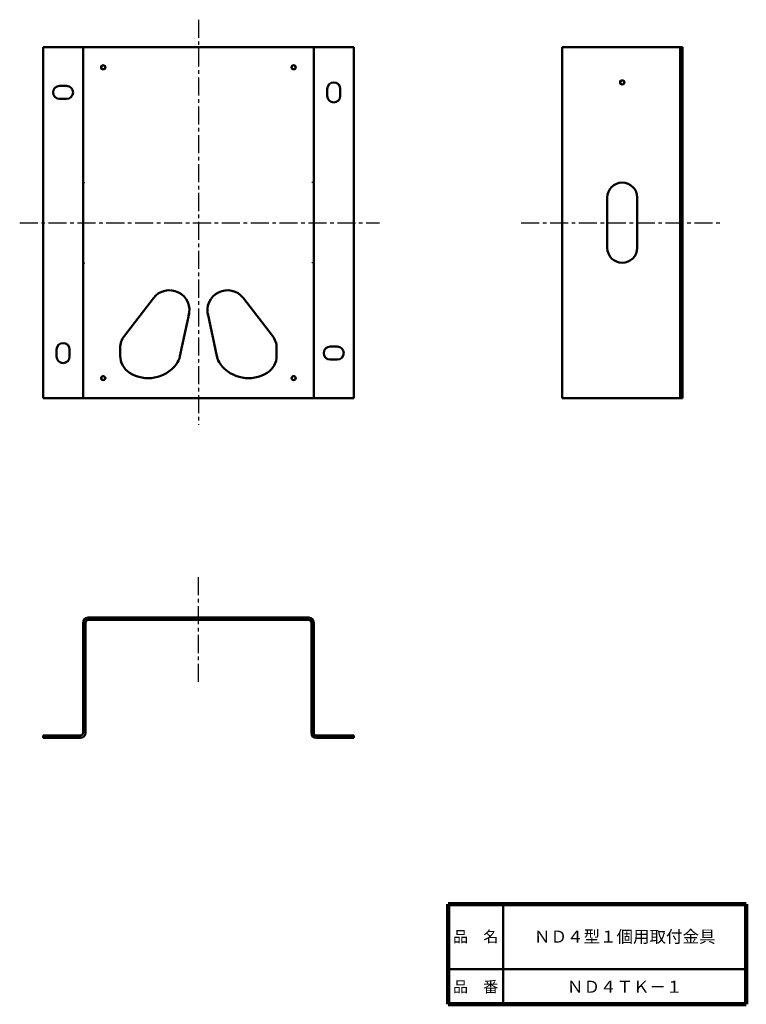
# Model space of a CAD drawing. Units: millimetres. Extents: x 229 to 954, y 154 to 1136.
import ezdxf

# ---------------------------------------------------------------- set-up
doc = ezdxf.new("R2010")
doc.units = ezdxf.units.MM
doc.header["$LTSCALE"] = 0.567058
doc.linetypes.add('CENTER', pattern=[50.8, 31.75, -6.35, 6.35, -6.35])
doc.linetypes.add('DOTSX', pattern=[6.35, 3.175, -3.175])
for name, color, linetype in [('NoLayerName_001', 7, 'Continuous'), ('NoLayerName_002', 7, 'Continuous'), ('NoLayerName_003', 7, 'Continuous')]:
    doc.layers.add(name, color=color, linetype=linetype)
doc.styles.get("Standard").update_dxf_attribs({"font": 'txt', "bigfont": 'extfont2'})

msp = doc.modelspace()

# ---------------------------------------------------------------- linework, layer by layer
at = {"layer": 'NoLayerName_001', "color": 4, "linetype": 'Continuous', "lineweight": 50}
for p, q in [((252.01, 1108.91), (252.01, 758.91)), ((252.01, 1108.91), (562.01, 1108.91)), ((292.01, 1108.91), (292.01, 758.91)), ((522.01, 1108.91), (522.01, 758.91)), ((562.01, 1108.91), (562.01, 758.91)), ((769.78, 1108.91), (889.78, 1108.91)), ((769.78, 758.91), (769.78, 1108.91)), ((887.48, 1108.91), (887.48, 758.91)), ((889.78, 1108.91), (889.78, 758.91)), ((562.01, 758.91), (252.01, 758.91)), ((889.78, 758.91), (769.78, 758.91)), ((292.01, 535.01), (292.01, 425.31)), ((294.31, 534.71), (294.31, 425.01)), ((297.01, 540.01), (517.01, 540.01)), ((297.31, 537.71), (516.71, 537.71)), ((519.71, 534.71), (519.71, 425.01)), ((522.01, 535.01), (522.01, 425.31)), ((252.01, 422.31), (252.01, 420.01)), ((252.01, 422.31), (289.01, 422.31)), ((525.01, 422.31), (562.01, 422.31)), ((562.01, 422.31), (562.01, 420.01)), ((289.31, 420.01), (252.01, 420.01)), ((562.01, 420.01), (524.71, 420.01))]:
    msp.add_line(p, q, dxfattribs=at)
at = {"layer": 'NoLayerName_001', "color": 7, "linetype": 'Continuous', "lineweight": 50}
for p, q in [((275.51, 1070.41), (268.51, 1070.41)), ((535.51, 1060.41), (535.51, 1067.41)), ((548.51, 1060.41), (548.51, 1067.41)), ((275.51, 1057.41), (268.51, 1057.41)), ((814.78, 958.91), (814.78, 908.91)), ((844.78, 958.91), (844.78, 908.91)), ((362.17, 858.82), (333.13, 821.15)), ((451.85, 858.82), (480.89, 821.15)), ((388.62, 800.73), (397.73, 843.47)), ((388.62, 800.73), (397.73, 843.47)), ((425.39, 800.73), (416.28, 843.47)), ((425.39, 800.73), (416.28, 843.47)), ((265.51, 800.41), (265.51, 807.41)), ((278.51, 800.41), (278.51, 807.41)), ((328.95, 808.91), (328.95, 803.91)), ((328.95, 808.91), (328.95, 803.91)), ((485.06, 808.91), (485.06, 803.91)), ((485.06, 808.91), (485.06, 803.91)), ((545.51, 810.41), (538.51, 810.41)), ((328.95, 803.91), (328.95, 801.22)), ((328.95, 803.91), (328.95, 801.22)), ((485.06, 803.91), (485.06, 801.22)), ((485.06, 803.91), (485.06, 801.22)), ((545.51, 797.41), (538.51, 797.41))]:
    msp.add_line(p, q, dxfattribs=at)
at = {"layer": 'NoLayerName_001', "color": 30, "linetype": 'DOTSX', "lineweight": 25}
for p, q in [((292.01, 973.91), (294.31, 973.91)), ((522.01, 973.91), (519.71, 973.91)), ((292.01, 893.91), (294.31, 893.91)), ((522.01, 893.91), (519.71, 893.91))]:
    msp.add_line(p, q, dxfattribs=at)
at = {"layer": 'NoLayerName_001', "color": 7, "linetype": 'Continuous', "lineweight": 100}
msp.add_line((656.06, 254.37), (953.56, 254.37), dxfattribs=at)
at = {"layer": 'NoLayerName_001', "color": 7, "linetype": 'Continuous', "lineweight": 25}
for centre in [(312.01, 1088.91), (502.01, 1088.91), (829.78, 1073.91), (312.01, 778.91), (502.01, 778.91)]:
    msp.add_circle(centre, 2.5, dxfattribs=at)
at = {"layer": 'NoLayerName_001', "color": 7, "linetype": 'Continuous', "lineweight": 50}
for centre in [(312.01, 1088.91), (502.01, 1088.91), (829.78, 1073.91), (312.01, 778.91), (502.01, 778.91)]:
    msp.add_circle(centre, 2, dxfattribs=at)
for centre, radius, start, end in [((542.01, 1067.41), 6.5, 90, 180), ((542.01, 1067.41), 6.5, 0, 90), ((268.51, 1063.91), 6.5, 90, 180), ((268.51, 1063.91), 6.5, 180, 270), ((275.51, 1063.91), 6.5, 0, 90), ((275.51, 1063.91), 6.5, 270, 0), ((542.01, 1060.41), 6.5, 180, 270), ((542.01, 1060.41), 6.5, 270, 0), ((829.78, 958.91), 15, 0, 180), ((829.78, 908.91), 15, 180, 0), ((378.01, 846.61), 20, 343.6352, 142.36796), ((436.01, 846.61), 20, 37.63204, 196.3648), ((349.01, 808.91), 20.05, 142.36796, 180), ((465.01, 808.91), 20.05, 0, 37.63204), ((272.01, 807.41), 6.5, 90, 180), ((272.01, 807.41), 6.5, 0, 90), ((538.51, 803.91), 6.5, 90, 180), ((545.51, 803.91), 6.5, 0, 90), ((272.01, 800.41), 6.5, 180, 270), ((272.01, 800.41), 6.5, 270, 0), ((349.01, 801.22), 20.05, 180, 237.76905), ((349.01, 801.22), 20.05, 180, 237.76905), ((369.01, 804.91), 20.05, 323.1301, 347.96834), ((369.01, 804.91), 20.05, 323.1301, 347.96834), ((445.01, 804.91), 20.05, 192.03166, 216.8699), ((445.01, 804.91), 20.05, 192.03166, 216.8699), ((465.01, 801.22), 20.05, 302.23095, 0), ((465.01, 801.22), 20.05, 302.23095, 0), ((538.51, 803.91), 6.5, 180, 270), ((545.51, 803.91), 6.5, 270, 0), ((357.01, 813.91), 35.05, 237.76905, 323.1301), ((357.01, 813.91), 35.05, 237.76905, 323.1301), ((457.01, 813.91), 35.05, 216.8699, 302.23095), ((457.01, 813.91), 35.05, 216.8699, 302.23095)]:
    msp.add_arc(centre, radius, start, end, dxfattribs=at)
at = {"layer": 'NoLayerName_001', "color": 4, "linetype": 'Continuous', "lineweight": 50}
for centre, radius, start, end in [((297.01, 535.01), 5, 90, 180), ((297.31, 534.71), 3, 90, 180), ((516.71, 534.71), 3, 0, 90), ((517.01, 535.01), 5, 0, 90), ((289.01, 425.31), 3, 270, 0), ((289.31, 425.01), 5, 270, 0), ((524.71, 425.01), 5, 180, 270), ((525.01, 425.31), 3, 180, 270)]:
    msp.add_arc(centre, radius, start, end, dxfattribs=at)
at = {"layer": 'NoLayerName_002', "color": 2, "linetype": 'CENTER', "lineweight": 25}
for p, q in [((407.01, 1136.41), (407.01, 732.41)), ((228.72, 933.91), (587.69, 933.91)), ((728.98, 933.91), (929.85, 933.91)), ((407.01, 475.91), (407.01, 581.67))]:
    msp.add_line(p, q, dxfattribs=at)
at = {"layer": 'NoLayerName_003', "color": 7, "linetype": 'Continuous', "lineweight": 100}
for p, q in [((656.06, 154.37), (656.06, 254.37)), ((953.56, 154.37), (953.56, 254.37)), ((953.56, 154.37), (656.06, 154.37))]:
    msp.add_line(p, q, dxfattribs=at)
at = {"layer": 'NoLayerName_003', "color": 7, "linetype": 'Continuous', "lineweight": 50}
for p, q in [((711.06, 254.37), (711.06, 154.37)), ((656.06, 189.37), (953.56, 189.37))]:
    msp.add_line(p, q, dxfattribs=at)

# ---------------------------------------------------------------- texts
at = {"layer": 'NoLayerName_001', "color": 7, "lineweight": 50, "char_height": 12.069, "attachment_point": 5, "line_spacing_factor": 0.779633}
for s, insert, width in [('\\fMS PGothic|b0|c128|p50;\\A1;ＮＤ４型１個用取付金具', (832.31, 221.87), 182.8385), ('\\fMS PGothic|b0|c128|p50;\\A1;ＮＤ４ＴＫ－１', (832.31, 171.87), 96.8424)]:
    msp.add_mtext(s, dxfattribs=dict(at, insert=insert, width=width))
at = {"layer": 'NoLayerName_003', "color": 7, "lineweight": 50, "char_height": 11.0345, "width": 45.3333, "attachment_point": 5, "line_spacing_factor": 0.779633}
for s, insert in [('\\fMS PGothic|b0|c128|p50;\\A1;品\u3000名', (683.56, 221.87)), ('\\fMS PGothic|b0|c128|p50;\\A1;品\u3000番', (683.56, 171.87))]:
    msp.add_mtext(s, dxfattribs=dict(at, insert=insert))

doc.saveas('drawing.dxf')
